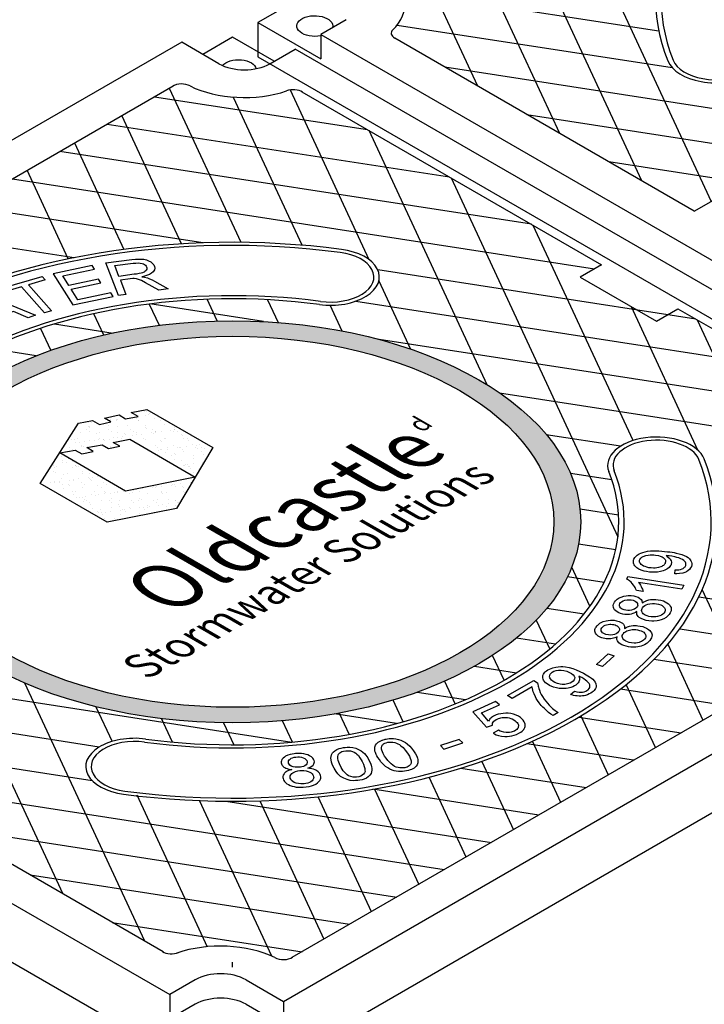
# Model space of a CAD drawing. Units: inches. Extents: x -1822 to 223, y -1684 to 1049.
# Drawn here: x -24 to -6, y -1348 to -1323 of the extents above; entities that cross this region are included whole.
import ezdxf

# ---------------------------------------------------------------- set-up
doc = ezdxf.new("R2010")
doc.units = ezdxf.units.IN
doc.header["$MEASUREMENT"] = 0
doc.layers.add('GRT', color=30, linetype='Continuous')
doc.layers.add('MH', color=13, linetype='Continuous')
doc.styles.get("Standard").update_dxf_attribs({"font": 'romans.shx'})
pattern_1 = [(37.5, (-662.11383, -1580.3333), (-0.01136924, 0.34775908), [0, -0.27433428, 0, -0.30682123, 0, -0.293285]), (7.5, (-662.11383, -1580.3333), (0.31941475, 0.5093496), [0, -0.14799612, 0, -0.24726182, 0, -0.09475362]), (327.5, (-662.33582, -1580.3333), (0.5620499, 0.00102136), [0, -0.09024154, 0, -0.32486954, 0, -0.42413523]), (317.5, (-662.3358, -1580.3333), (0.54255498, 0.1584056), [0, -0.04512077, 0, -0.21297003, 0, -0.24365215])]

msp = doc.modelspace()

# ---------------------------------------------------------------- hatches: boundary and pattern name
at = {"layer": 'MH'}
h = msp.add_hatch(dxfattribs=at)
h.set_pattern_fill('AR-SAND', color=30, scale=0.180483)
h.set_pattern_definition(pattern_1)
edge = h.paths.add_edge_path()
edge.add_ellipse((-18.469, -1335.521), major_axis=(-8.892, 0), ratio=0.57735, start_angle=223.0089, end_angle=239.2564)
edge.add_ellipse((-18.469, -1335.521), major_axis=(-8.892, 0), ratio=0.57735, start_angle=239.2564, end_angle=245.103)
edge.add_ellipse((-18.469, -1335.521), major_axis=(-8.892, 0), ratio=0.57735, start_angle=245.103, end_angle=251.6623)
edge.add_ellipse((-18.469, -1335.521), major_axis=(-8.892, 0), ratio=0.57735, start_angle=251.6623, end_angle=262.4852)
edge.add_ellipse((-18.469, -1335.521), major_axis=(-8.892, 0), ratio=0.57735, start_angle=262.4852, end_angle=264.897)
edge.add_ellipse((-18.469, -1335.521), major_axis=(-8.892, 0), ratio=0.57735, start_angle=264.897, end_angle=272.5099)
edge.add_ellipse((-18.469, -1335.521), major_axis=(-8.892, 0), ratio=0.57735, start_angle=272.5099, end_angle=282.1558)
edge.add_ellipse((-18.469, -1335.521), major_axis=(-8.892, 0), ratio=0.57735, start_angle=282.1558, end_angle=290.0683)
edge.add_ellipse((-18.469, -1335.521), major_axis=(-8.892, 0), ratio=0.57735, start_angle=290.0683, end_angle=291.7207)
edge.add_ellipse((-18.469, -1335.521), major_axis=(-8.892, 0), ratio=0.57735, start_angle=291.7207, end_angle=301.48)
edge.add_ellipse((-18.469, -1335.521), major_axis=(-8.892, 0), ratio=0.57735, start_angle=301.48, end_angle=304.3213)
edge.add_ellipse((-18.469, -1335.521), major_axis=(-8.892, 0), ratio=0.57735, start_angle=304.3213, end_angle=311.7649)
edge.add_ellipse((-18.469, -1335.521), major_axis=(-8.892, 0), ratio=0.57735, start_angle=311.7649, end_angle=315.9766)
edge.add_ellipse((-18.469, -1335.521), major_axis=(-8.892, 0), ratio=0.57735, start_angle=315.9766, end_angle=323.0961)
edge.add_ellipse((-18.469, -1335.521), major_axis=(-8.892, 0), ratio=0.57735, start_angle=323.0961, end_angle=326.4268)
edge.add_ellipse((-18.469, -1335.521), major_axis=(-8.892, 0), ratio=0.57735, start_angle=326.4268, end_angle=336.265)
edge.add_ellipse((-18.469, -1335.521), major_axis=(-8.892, 0), ratio=0.57735, start_angle=336.265, end_angle=336.5944)
edge.add_ellipse((-18.469, -1335.521), major_axis=(-8.892, 0), ratio=0.57735, start_angle=336.5944, end_angle=345.8472)
edge.add_ellipse((-18.469, -1335.521), major_axis=(-8.892, 0), ratio=0.57735, start_angle=345.8472, end_angle=355.4534)
edge.add_ellipse((-18.469, -1335.521), major_axis=(-8.892, 0), ratio=0.57735, start_angle=355.4534, end_angle=356.8571)
edge.add_ellipse((-18.469, -1335.521), major_axis=(-8.892, 0), ratio=0.57735, start_angle=356.8571, end_angle=365.3704)
edge.add_ellipse((-18.469, -1335.521), major_axis=(-8.892, 0), ratio=0.57735, start_angle=5.3704, end_angle=15.9799)
edge.add_ellipse((-18.469, -1335.521), major_axis=(-8.892, 0), ratio=0.57735, start_angle=15.9799, end_angle=27.9522)
edge.add_ellipse((-18.469, -1335.521), major_axis=(-8.892, 0), ratio=0.57735, start_angle=27.9522, end_angle=33.1429)
edge.add_ellipse((-18.469, -1335.521), major_axis=(-8.892, 0), ratio=0.57735, start_angle=33.1429, end_angle=42.999)
edge.add_ellipse((-18.469, -1335.521), major_axis=(-8.892, 0), ratio=0.57735, start_angle=42.999, end_angle=53.4056)
edge.add_ellipse((-18.469, -1335.521), major_axis=(-8.892, 0), ratio=0.57735, start_angle=53.4056, end_angle=66.9039)
edge.add_ellipse((-18.469, -1335.521), major_axis=(-8.892, 0), ratio=0.57735, start_angle=66.9039, end_angle=78.2351)
edge.add_ellipse((-18.469, -1335.521), major_axis=(-8.892, 0), ratio=0.57735, start_angle=78.2351, end_angle=88.52)
edge.add_ellipse((-18.469, -1335.521), major_axis=(-8.892, 0), ratio=0.57735, start_angle=88.52, end_angle=98.2793)
edge.add_ellipse((-18.469, -1335.521), major_axis=(-8.892, 0), ratio=0.57735, start_angle=98.2793, end_angle=107.001)
edge.add_ellipse((-18.469, -1335.521), major_axis=(-8.892, 0), ratio=0.57735, start_angle=107.001, end_angle=107.8442)
edge.add_ellipse((-18.469, -1335.521), major_axis=(-8.892, 0), ratio=0.57735, start_angle=107.8442, end_angle=117.4901)
edge.add_ellipse((-18.469, -1335.521), major_axis=(-8.892, 0), ratio=0.57735, start_angle=117.4901, end_angle=122.0478)
edge.add_ellipse((-18.469, -1335.521), major_axis=(-8.892, 0), ratio=0.57735, start_angle=122.0478, end_angle=127.5148)
edge.add_ellipse((-18.469, -1335.521), major_axis=(-8.892, 0), ratio=0.57735, start_angle=127.5148, end_angle=134.0201)
edge.add_ellipse((-18.469, -1335.521), major_axis=(-8.892, 0), ratio=0.57735, start_angle=134.0201, end_angle=138.3377)
edge.add_ellipse((-18.469, -1335.521), major_axis=(-8.892, 0), ratio=0.57735, start_angle=138.3377, end_angle=144.6296)
edge.add_ellipse((-18.469, -1335.521), major_axis=(-8.892, 0), ratio=0.57735, start_angle=144.6296, end_angle=150.7436)
edge.add_ellipse((-18.469, -1335.521), major_axis=(-8.892, 0), ratio=0.57735, start_angle=150.7436, end_angle=154.5466)
edge.add_ellipse((-18.469, -1335.521), major_axis=(-8.892, 0), ratio=0.57735, start_angle=154.5466, end_angle=164.1528)
edge.add_ellipse((-18.469, -1335.521), major_axis=(-8.892, 0), ratio=0.57735, start_angle=164.1528, end_angle=166.9911)
edge.add_ellipse((-18.469, -1335.521), major_axis=(-8.892, 0), ratio=0.57735, start_angle=166.9911, end_angle=173.735)
edge.add_ellipse((-18.469, -1335.521), major_axis=(-8.892, 0), ratio=0.57735, start_angle=173.735, end_angle=183.5732)
edge.add_ellipse((-18.469, -1335.521), major_axis=(-8.892, 0), ratio=0.57735, start_angle=183.5732, end_angle=194.0234)
edge.add_ellipse((-18.469, -1335.521), major_axis=(-8.892, 0), ratio=0.57735, start_angle=194.0234, end_angle=205.6787)
edge.add_ellipse((-18.469, -1335.521), major_axis=(-8.892, 0), ratio=0.57735, start_angle=205.6787, end_angle=219.9317)
edge.add_ellipse((-18.469, -1335.521), major_axis=(-8.892, 0), ratio=0.57735, start_angle=219.9317, end_angle=223.0089)
edge = h.paths.add_edge_path(flags=16)
edge.add_ellipse((-18.469, -1335.521), major_axis=(-8.206, 0), ratio=0.57735, start_angle=0, end_angle=360)
h.paths.add_polyline_path([(-18.97, -1333.626), (-19.897, -1335.183), (-21.668, -1335.53), (-23.379, -1334.542), (-22.402, -1333.004), (-22.043, -1332.932), (-21.868, -1333.033), (-21.576, -1332.97), (-21.743, -1332.874), (-21.367, -1332.792), (-21.2, -1332.889), (-20.883, -1332.831), (-21.058, -1332.729), (-20.657, -1332.652)], flags=0)
h.paths.add_polyline_path([(-19.421, -1334.378), (-21.2, -1334.74), (-22.878, -1333.761), (-22.486, -1333.689), (-22.319, -1333.785), (-22.027, -1333.723), (-22.194, -1333.626), (-21.801, -1333.554), (-21.634, -1333.65), (-21.351, -1333.592), (-21.517, -1333.496), (-21.091, -1333.414)], flags=0)
h.paths.add_polyline_path([(-19.953, -1339.613), (-11.108, -1334.506), (-12.586, -1333.653), (-21.431, -1338.76)], flags=8)
h.paths.add_polyline_path([(-20.921, -1339.473), (-11.64, -1334.114), (-14.944, -1332.207), (-24.225, -1337.565)], flags=8)
h.paths.add_polyline_path([(-13.489, -1333.474), (-12.935, -1333.154), (-13.887, -1332.605), (-14.441, -1332.925)], flags=8)
h = msp.add_hatch(dxfattribs=at)
h.set_pattern_fill('AR-SAND', color=30, scale=0.180483)
h.set_pattern_definition(pattern_1)
h.paths.add_polyline_path([(-20.657, -1332.652), (-21.058, -1332.729), (-20.883, -1332.831), (-21.2, -1332.889), (-21.367, -1332.792), (-21.743, -1332.874), (-21.576, -1332.97), (-21.868, -1333.033), (-22.043, -1332.932), (-22.402, -1333.004), (-23.379, -1334.542), (-21.668, -1335.53), (-19.897, -1335.183), (-18.97, -1333.626)])
h.paths.add_polyline_path([(-21.091, -1333.414), (-19.421, -1334.378), (-21.2, -1334.74), (-22.878, -1333.761), (-22.486, -1333.689), (-22.319, -1333.785), (-22.027, -1333.723), (-22.194, -1333.626), (-21.801, -1333.554), (-21.634, -1333.65), (-21.351, -1333.592), (-21.517, -1333.496)], flags=16)

# ---------------------------------------------------------------- linework, layer by layer
at = {"layer": 'GRT', "color": 195}
msp.add_line((-18.469, -1346.896), (-18.469, -1346.771), dxfattribs=at)
at = {"layer": 'MH'}
for p, q in [((-16.521, -1322.021), (-17.82, -1322.771)), ((-17.82, -1322.771), (-16.216, -1323.697)), ((-17.82, -1322.771), (-17.82, -1323.646)), ((-15.567, -1322.697), (-16.216, -1323.072)), ((-19.768, -1323.271), (-39.687, -1334.771)), ((-18.815, -1323.822), (-19.768, -1323.271)), ((-18.469, -1323.146), (-19.227, -1323.583)), ((-17.407, -1323.759), (-18.469, -1323.146)), ((-16.216, -1323.072), (3.093, -1334.22)), ((-16.216, -1323.072), (-16.216, -1323.697)), ((-6.676, -1327.587), (-14.327, -1323.169)), ((-17.515, -1323.822), (-16.866, -1323.447)), ((2.444, -1334.595), (-16.866, -1323.447)), ((-17.82, -1323.646), (4.697, -1336.646)), ((-37.749, -1334.645), (-19.987, -1324.39)), ((-16.697, -1324.537), (-9.045, -1328.955)), ((-7.097, -1330.08), (0.555, -1334.497)), ((-17.17, -1347.771), (2.748, -1336.271)), ((-39.383, -1336.447), (-20.073, -1347.595)), ((0.81, -1336.397), (-16.952, -1346.652)), ((-40.986, -1337.021), (-18.469, -1350.021)), ((-18.469, -1350.021), (4.047, -1337.021)), ((-20.242, -1346.504), (-27.893, -1342.087)), ((-19.423, -1347.22), (-20.073, -1347.595)), ((-18.124, -1347.22), (-17.17, -1347.771)), ((-20.073, -1347.595), (-20.073, -1348.22)), ((-19.423, -1347.845), (-20.073, -1348.22)), ((-18.124, -1347.845), (-17.17, -1348.396)), ((-17.17, -1347.771), (-17.17, -1348.396))]:
    msp.add_line(p, q, dxfattribs=at)
at = {"layer": 'MH', "color": 195}
for p, q in [((-14.165, -1321.964), (-7.583, -1322.982)), ((-14.265, -1322.834), (-7.243, -1323.92)), ((-1.807, -1325.647), (-13.048, -1323.908)), ((-10.952, -1325.118), (6.211, -1327.773)), ((1.295, -1327.898), (-8.856, -1326.328)), ((-34.118, -1338.493), (-16.955, -1341.148)), ((-12.29, -1339.212), (-11.214, -1339.379)), ((-21.871, -1341.273), (-32.022, -1339.703)), ((-13.751, -1339.872), (-12.519, -1340.063)), ((-8.559, -1339.79), (-5.805, -1340.216)), ((-14.279, -1340.676), (-15.869, -1340.43)), ((-9.627, -1340.51), (-7.015, -1340.914)), ((-28.432, -1341.144), (-22.055, -1342.131)), ((-8.225, -1341.613), (-10.956, -1341.19)), ((-12.639, -1341.816), (-9.435, -1342.311)), ((-10.645, -1343.01), (-14.889, -1342.353)), ((-18.642, -1342.659), (-11.855, -1343.709))]:
    msp.add_line(p, q, dxfattribs=at)
for points in [[(-10.227, -1318.755), (-6.244, -1327.338)], [(-11.437, -1319.454), (-8.024, -1326.808)], [(-12.647, -1320.152), (-10.12, -1325.598)], [(-13.857, -1320.851), (-12.215, -1324.388)], [(-20.084, -1324.446), (-18.257, -1328.383)], [(-16.995, -1324.492), (-14.984, -1328.825)], [(-20.459, -1324.663), (-15.023, -1325.504)], [(-16.689, -1328.457), (-18.441, -1324.681)], [(-19.773, -1328.422), (-21.294, -1325.145)], [(-21.669, -1325.361), (-12.927, -1326.714)], [(-11.967, -1332.019), (-14.979, -1325.529)], [(-10.832, -1327.923), (-22.879, -1326.06)], [(-22.504, -1325.843), (-21.241, -1328.564)], [(-22.663, -1328.805), (-23.714, -1326.542)], [(-24.089, -1326.758), (-9.224, -1329.058)], [(-12.883, -1326.739), (-8.628, -1335.907)], [(-19.23, -1328.396), (-25.299, -1327.457)], [(-8.238, -1333.444), (-10.788, -1327.949)], [(-26.509, -1328.155), (-22.51, -1328.774)], [(-6.64, -1330.343), (-14.76, -1329.087)], [(-14.732, -1329.368), (-13.924, -1331.108)], [(-18.859, -1330.392), (-19.116, -1329.838)], [(-17.576, -1329.849), (-17.307, -1330.431)], [(-20.594, -1329.96), (-20.342, -1330.502)], [(-17.679, -1330.407), (-20.582, -1329.958)], [(-15.672, -1330.648), (-15.977, -1329.99)], [(-15.322, -1329.886), (-4.545, -1331.553)], [(-8.291, -1330.022), (-6.592, -1333.684)], [(-21.76, -1330.751), (-22.013, -1330.206)], [(-23.374, -1330.58), (-23.113, -1331.142)], [(-23.017, -1330.467), (-21.521, -1330.699)], [(-2.825, -1338.495), (-6.596, -1330.369)], [(-23.483, -1331.281), (-24.679, -1331.096)], [(-2.449, -1332.763), (-14.726, -1330.864)], [(-11.651, -1332.225), (-0.353, -1333.973)], [(-8.561, -1333.589), (-10.456, -1333.296)], [(-9.842, -1334.277), (-8.785, -1334.44)], [(-8.61, -1335.353), (-9.595, -1335.201)], [(-9.63, -1336.081), (-8.682, -1336.228)], [(-9.341, -1337.678), (-9.806, -1336.676)], [(-8.977, -1337.068), (-9.915, -1336.923)], [(-5.245, -1339.892), (-6.472, -1337.247)], [(-2.175, -1338.12), (-6.561, -1337.442)], [(-10.44, -1337.727), (-9.488, -1337.875)], [(-10.712, -1338.03), (-10.368, -1338.77)], [(-25.915, -1338.328), (-22.807, -1345.023)], [(-7.046, -1338.252), (-3.385, -1338.819)], [(-10.224, -1338.646), (-11.219, -1338.493)], [(-7.356, -1338.649), (-6.455, -1340.591)], [(-11.532, -1339.569), (-11.826, -1338.933)], [(-4.595, -1339.517), (-7.708, -1339.036)], [(-20.712, -1346.233), (-23.77, -1339.643)], [(-13.054, -1339.593), (-12.784, -1340.175)], [(-7.665, -1341.289), (-8.414, -1339.675)], [(-14.108, -1340.629), (-14.365, -1340.075)], [(-21.958, -1340.243), (-21.545, -1341.132)], [(-15.745, -1340.408), (-15.493, -1340.95)], [(-20.004, -1341.146), (-20.283, -1340.547)], [(-18.699, -1340.653), (-18.438, -1341.216)], [(-16.936, -1341.146), (-17.189, -1340.601)], [(-9.575, -1340.479), (-8.875, -1341.988)], [(-10.085, -1342.687), (-10.81, -1341.124)], [(-12.104, -1341.641), (-11.294, -1343.385)], [(-13.065, -1344.407), (-27.831, -1342.123)], [(-12.504, -1344.084), (-13.451, -1342.045)], [(-14.845, -1342.346), (-13.714, -1344.782)], [(-20.913, -1342.494), (-19.113, -1346.373)], [(-17.466, -1346.614), (-19.31, -1342.643)], [(-17.773, -1342.648), (-16.134, -1346.179)], [(-14.924, -1345.481), (-16.286, -1342.547)], [(-25.735, -1343.333), (-14.274, -1345.106)], [(-15.484, -1345.804), (-23.64, -1344.543)], [(-21.544, -1345.753), (-16.694, -1346.503)]]:
    msp.add_lwpolyline(points, dxfattribs=at)
at = {"layer": 'MH'}
for points in [[(-6.676, -1327.587), (-6.129, -1327.271), (-4.18, -1328.396), (-4.727, -1328.712)], [(-9.045, -1328.955), (-9.593, -1329.271), (-7.644, -1330.396), (-7.097, -1330.08)]]:
    msp.add_lwpolyline(points, dxfattribs=at)
at = {"layer": 'MH', "color": 30}
for points in [[(-21.379, -1329.739), (-21.701, -1328.909), (-21.038, -1328.825), (-20.945, -1328.816), (-20.868, -1328.812), (-20.799, -1328.811), (-20.732, -1328.817), (-20.666, -1328.832), (-20.611, -1328.852), (-20.556, -1328.881), (-20.512, -1328.92), (-20.482, -1328.958), (-20.461, -1329.002), (-20.456, -1329.04), (-20.465, -1329.088), (-20.493, -1329.134), (-20.537, -1329.171), (-20.59, -1329.203), (-20.67, -1329.234), (-20.74, -1329.254), (-20.783, -1329.265), (-20.719, -1329.275), (-20.643, -1329.294), (-20.586, -1329.316), (-20.523, -1329.344), (-20.459, -1329.377), (-20.116, -1329.574), (-20.354, -1329.605), (-20.689, -1329.414), (-20.792, -1329.361), (-20.871, -1329.329), (-20.923, -1329.315), (-20.977, -1329.309), (-21.013, -1329.307), (-21.085, -1329.314), (-21.332, -1329.346), (-21.19, -1329.713), (-21.379, -1329.739)], [(-23.047, -1329.184), (-22.545, -1329.979), (-21.515, -1329.765), (-21.575, -1329.669), (-22.423, -1329.848), (-22.592, -1329.578), (-21.829, -1329.417), (-21.889, -1329.323), (-22.653, -1329.484), (-22.805, -1329.24), (-21.99, -1329.069), (-22.05, -1328.974), (-23.047, -1329.184)], [(-21.369, -1329.252), (-21.475, -1328.977), (-21.003, -1328.917), (-20.942, -1328.911), (-20.88, -1328.91), (-20.829, -1328.914), (-20.781, -1328.923), (-20.747, -1328.936), (-20.72, -1328.949), (-20.691, -1328.97), (-20.674, -1328.991), (-20.662, -1329.012), (-20.657, -1329.032), (-20.656, -1329.05), (-20.66, -1329.068), (-20.671, -1329.091), (-20.686, -1329.111), (-20.706, -1329.127), (-20.729, -1329.141), (-20.752, -1329.151), (-20.771, -1329.159), (-20.804, -1329.169), (-20.855, -1329.182), (-20.924, -1329.193), (-20.979, -1329.2), (-21.369, -1329.252)], [(-23.683, -1329.468), (-23.095, -1330.135), (-23.269, -1330.186), (-23.855, -1329.52), (-24.289, -1329.647), (-24.365, -1329.556), (-23.328, -1329.253), (-23.25, -1329.341), (-23.683, -1329.468)], [(-24.658, -1330.671), (-24.971, -1329.781), (-24.796, -1329.715), (-23.499, -1330.243), (-23.685, -1330.312), (-24.067, -1330.149), (-24.587, -1330.34), (-24.483, -1330.606), (-24.658, -1330.671)], [(-18.97, -1333.626), (-19.897, -1335.183), (-21.668, -1335.53), (-23.379, -1334.542), (-22.402, -1333.004), (-22.043, -1332.932), (-21.868, -1333.033), (-21.576, -1332.97), (-21.743, -1332.874), (-21.367, -1332.792), (-21.2, -1332.889), (-20.883, -1332.831), (-21.058, -1332.729), (-20.657, -1332.652), (-18.97, -1333.626)], [(-19.421, -1334.378), (-21.2, -1334.74), (-22.878, -1333.761), (-22.486, -1333.689), (-22.319, -1333.785), (-22.027, -1333.723), (-22.194, -1333.626), (-21.801, -1333.554), (-21.634, -1333.65), (-21.351, -1333.592), (-21.517, -1333.496), (-21.091, -1333.414), (-19.421, -1334.378)], [(-7.175, -1336.849), (-7.161, -1336.751), (-7.109, -1336.747), (-7.07, -1336.744), (-7.03, -1336.737), (-6.988, -1336.724), (-6.962, -1336.712), (-6.942, -1336.701), (-6.923, -1336.683), (-6.91, -1336.668), (-6.896, -1336.641), (-6.889, -1336.614), (-6.891, -1336.581), (-6.903, -1336.553), (-6.925, -1336.524), (-6.945, -1336.507), (-6.979, -1336.485), (-7.022, -1336.464), (-7.072, -1336.445), (-7.119, -1336.432), (-7.177, -1336.417), (-7.249, -1336.403), (-7.314, -1336.393), (-7.364, -1336.387), (-7.399, -1336.384), (-7.366, -1336.404), (-7.331, -1336.43), (-7.301, -1336.461), (-7.281, -1336.489), (-7.268, -1336.519), (-7.26, -1336.549), (-7.26, -1336.574), (-7.263, -1336.595), (-7.27, -1336.618), (-7.28, -1336.639), (-7.297, -1336.665), (-7.321, -1336.691), (-7.348, -1336.714), (-7.379, -1336.735), (-7.426, -1336.757), (-7.474, -1336.777), (-7.54, -1336.794), (-7.613, -1336.806), (-7.683, -1336.81), (-7.745, -1336.81), (-7.821, -1336.805), (-7.9, -1336.793), (-7.96, -1336.781), (-8.03, -1336.76), (-8.093, -1336.73), (-8.14, -1336.699), (-8.173, -1336.672), (-8.198, -1336.643), (-8.212, -1336.622), (-8.222, -1336.601), (-8.23, -1336.575), (-8.232, -1336.54), (-8.23, -1336.514), (-8.225, -1336.496), (-8.217, -1336.472), (-8.194, -1336.432), (-8.172, -1336.407), (-8.133, -1336.373), (-8.088, -1336.343), (-8.045, -1336.321), (-7.991, -1336.302), (-7.935, -1336.286), (-7.869, -1336.273), (-7.798, -1336.265), (-7.722, -1336.262), (-7.645, -1336.262), (-7.579, -1336.265), (-7.509, -1336.27), (-7.434, -1336.277), (-7.361, -1336.284), (-7.298, -1336.292), (-7.242, -1336.3), (-7.192, -1336.308), (-7.141, -1336.318), (-7.067, -1336.335), (-6.993, -1336.357), (-6.935, -1336.381), (-6.877, -1336.409), (-6.835, -1336.437), (-6.802, -1336.465), (-6.778, -1336.492), (-6.761, -1336.518), (-6.748, -1336.548), (-6.742, -1336.582), (-6.743, -1336.62), (-6.752, -1336.66), (-6.771, -1336.701), (-6.798, -1336.736), (-6.832, -1336.766), (-6.879, -1336.795), (-6.921, -1336.814), (-6.972, -1336.83), (-7.057, -1336.844), (-7.123, -1336.849), (-7.175, -1336.849)], [(-8.068, -1336.48), (-8.045, -1336.448), (-8.014, -1336.423), (-7.984, -1336.406), (-7.916, -1336.382), (-7.854, -1336.37), (-7.805, -1336.365), (-7.752, -1336.365), (-7.707, -1336.368), (-7.671, -1336.371), (-7.593, -1336.384), (-7.552, -1336.396), (-7.526, -1336.406), (-7.501, -1336.417), (-7.469, -1336.436), (-7.451, -1336.452), (-7.435, -1336.468), (-7.424, -1336.485), (-7.416, -1336.501), (-7.411, -1336.522), (-7.412, -1336.542), (-7.418, -1336.569), (-7.424, -1336.585), (-7.434, -1336.602), (-7.446, -1336.617), (-7.466, -1336.635), (-7.487, -1336.649), (-7.508, -1336.661), (-7.535, -1336.673), (-7.589, -1336.691), (-7.633, -1336.699), (-7.675, -1336.703), (-7.718, -1336.704), (-7.778, -1336.7), (-7.837, -1336.693), (-7.888, -1336.682), (-7.935, -1336.666), (-7.971, -1336.651), (-8.004, -1336.631), (-8.029, -1336.612), (-8.053, -1336.586), (-8.069, -1336.565), (-8.074, -1336.547), (-8.078, -1336.524), (-8.076, -1336.505), (-8.068, -1336.48)], [(-6.993, -1337.243), (-8.103, -1337.071), (-8.079, -1337.1), (-8.051, -1337.139), (-8.032, -1337.175), (-8.014, -1337.214), (-8.002, -1337.242), (-7.994, -1337.268), (-7.989, -1337.288), (-7.986, -1337.304), (-8.155, -1337.278), (-8.167, -1337.242), (-8.176, -1337.222), (-8.189, -1337.197), (-8.202, -1337.173), (-8.226, -1337.138), (-8.259, -1337.098), (-8.291, -1337.065), (-8.327, -1337.033), (-8.354, -1337.013), (-8.38, -1336.998), (-8.401, -1336.987), (-8.37, -1336.921), (-6.946, -1337.142), (-6.993, -1337.243)], [(-8.005, -1337.593), (-7.967, -1337.569), (-7.919, -1337.544), (-7.886, -1337.531), (-7.838, -1337.517), (-7.791, -1337.509), (-7.728, -1337.502), (-7.662, -1337.503), (-7.599, -1337.51), (-7.53, -1337.523), (-7.463, -1337.543), (-7.419, -1337.562), (-7.375, -1337.587), (-7.337, -1337.615), (-7.313, -1337.642), (-7.29, -1337.672), (-7.271, -1337.712), (-7.266, -1337.758), (-7.271, -1337.794), (-7.291, -1337.848), (-7.32, -1337.892), (-7.348, -1337.923), (-7.392, -1337.963), (-7.453, -1337.997), (-7.523, -1338.026), (-7.583, -1338.042), (-7.625, -1338.05), (-7.707, -1338.058), (-7.764, -1338.058), (-7.84, -1338.052), (-7.909, -1338.038), (-7.977, -1338.018), (-8.033, -1337.994), (-8.083, -1337.962), (-8.11, -1337.938), (-8.128, -1337.912), (-8.14, -1337.89), (-8.146, -1337.862), (-8.147, -1337.841), (-8.145, -1337.816), (-8.176, -1337.835), (-8.218, -1337.856), (-8.245, -1337.866), (-8.285, -1337.878), (-8.328, -1337.885), (-8.363, -1337.888), (-8.406, -1337.889), (-8.451, -1337.885), (-8.505, -1337.876), (-8.557, -1337.862), (-8.603, -1337.846), (-8.646, -1337.823), (-8.682, -1337.797), (-8.713, -1337.766), (-8.733, -1337.734), (-8.743, -1337.706), (-8.746, -1337.659), (-8.738, -1337.625), (-8.727, -1337.595), (-8.714, -1337.573), (-8.689, -1337.539), (-8.643, -1337.495), (-8.596, -1337.463), (-8.546, -1337.442), (-8.478, -1337.42), (-8.415, -1337.409), (-8.362, -1337.404), (-8.288, -1337.405), (-8.22, -1337.414), (-8.168, -1337.427), (-8.113, -1337.447), (-8.072, -1337.471), (-8.036, -1337.504), (-8.02, -1337.53), (-8.013, -1337.545), (-8.008, -1337.562), (-8.006, -1337.578), (-8.005, -1337.593)], [(-8.58, -1337.612), (-8.561, -1337.584), (-8.535, -1337.561), (-8.497, -1337.538), (-8.45, -1337.521), (-8.392, -1337.51), (-8.337, -1337.51), (-8.288, -1337.514), (-8.239, -1337.526), (-8.188, -1337.547), (-8.15, -1337.575), (-8.129, -1337.608), (-8.123, -1337.636), (-8.122, -1337.647), (-8.131, -1337.672), (-8.147, -1337.701), (-8.172, -1337.728), (-8.205, -1337.751), (-8.236, -1337.765), (-8.278, -1337.776), (-8.332, -1337.785), (-8.378, -1337.784), (-8.426, -1337.78), (-8.471, -1337.77), (-8.517, -1337.752), (-8.542, -1337.735), (-8.561, -1337.719), (-8.582, -1337.691), (-8.59, -1337.665), (-8.59, -1337.642), (-8.58, -1337.612)], [(-8.003, -1337.722), (-7.974, -1337.688), (-7.941, -1337.662), (-7.905, -1337.642), (-7.863, -1337.627), (-7.81, -1337.614), (-7.746, -1337.606), (-7.695, -1337.607), (-7.643, -1337.613), (-7.588, -1337.624), (-7.533, -1337.643), (-7.495, -1337.663), (-7.459, -1337.69), (-7.436, -1337.72), (-7.423, -1337.752), (-7.422, -1337.782), (-7.431, -1337.818), (-7.451, -1337.851), (-7.478, -1337.878), (-7.511, -1337.903), (-7.557, -1337.925), (-7.612, -1337.943), (-7.657, -1337.95), (-7.731, -1337.952), (-7.779, -1337.949), (-7.836, -1337.94), (-7.884, -1337.926), (-7.934, -1337.905), (-7.979, -1337.875), (-8.002, -1337.848), (-8.019, -1337.815), (-8.023, -1337.783), (-8.019, -1337.758), (-8.01, -1337.733), (-8.003, -1337.722)], [(-8.461, -1338.243), (-8.419, -1338.221), (-8.379, -1338.204), (-8.335, -1338.19), (-8.29, -1338.179), (-8.24, -1338.172), (-8.202, -1338.17), (-8.154, -1338.171), (-8.117, -1338.174), (-8.056, -1338.183), (-7.994, -1338.198), (-7.939, -1338.218), (-7.893, -1338.239), (-7.846, -1338.268), (-7.814, -1338.296), (-7.791, -1338.323), (-7.771, -1338.358), (-7.762, -1338.379), (-7.756, -1338.41), (-7.758, -1338.447), (-7.767, -1338.483), (-7.783, -1338.513), (-7.809, -1338.551), (-7.842, -1338.588), (-7.877, -1338.617), (-7.904, -1338.637), (-7.949, -1338.662), (-7.991, -1338.681), (-8.032, -1338.695), (-8.074, -1338.707), (-8.118, -1338.715), (-8.168, -1338.721), (-8.215, -1338.724), (-8.249, -1338.724), (-8.3, -1338.721), (-8.36, -1338.713), (-8.417, -1338.701), (-8.474, -1338.683), (-8.526, -1338.662), (-8.571, -1338.636), (-8.603, -1338.612), (-8.623, -1338.589), (-8.641, -1338.561), (-8.652, -1338.526), (-8.653, -1338.509), (-8.651, -1338.486), (-8.647, -1338.468), (-8.644, -1338.456), (-8.679, -1338.473), (-8.709, -1338.486), (-8.74, -1338.496), (-8.773, -1338.505), (-8.805, -1338.51), (-8.836, -1338.513), (-8.864, -1338.514), (-8.89, -1338.514), (-8.929, -1338.51), (-8.965, -1338.505), (-9.001, -1338.496), (-9.037, -1338.485), (-9.065, -1338.474), (-9.099, -1338.458), (-9.13, -1338.441), (-9.157, -1338.42), (-9.181, -1338.394), (-9.202, -1338.363), (-9.211, -1338.341), (-9.216, -1338.318), (-9.217, -1338.297), (-9.213, -1338.271), (-9.206, -1338.248), (-9.197, -1338.226), (-9.186, -1338.21), (-9.166, -1338.183), (-9.153, -1338.168), (-9.144, -1338.158), (-9.116, -1338.132), (-9.087, -1338.111), (-9.051, -1338.091), (-9.007, -1338.071), (-8.931, -1338.048), (-8.874, -1338.039), (-8.819, -1338.034), (-8.769, -1338.034), (-8.725, -1338.037), (-8.661, -1338.048), (-8.592, -1338.068), (-8.546, -1338.089), (-8.511, -1338.113), (-8.485, -1338.139), (-8.468, -1338.167), (-8.462, -1338.186), (-8.46, -1338.206), (-8.459, -1338.223), (-8.461, -1338.243)], [(-8.609, -1338.326), (-8.639, -1338.356), (-8.672, -1338.379), (-8.715, -1338.396), (-8.756, -1338.408), (-8.812, -1338.413), (-8.868, -1338.411), (-8.935, -1338.397), (-8.985, -1338.378), (-9.017, -1338.356), (-9.041, -1338.33), (-9.053, -1338.303), (-9.057, -1338.278), (-9.052, -1338.253), (-9.038, -1338.227), (-9.015, -1338.201), (-8.989, -1338.18), (-8.956, -1338.163), (-8.919, -1338.151), (-8.874, -1338.141), (-8.837, -1338.137), (-8.805, -1338.136), (-8.765, -1338.14), (-8.733, -1338.146), (-8.701, -1338.155), (-8.668, -1338.167), (-8.643, -1338.181), (-8.619, -1338.2), (-8.603, -1338.219), (-8.593, -1338.236), (-8.588, -1338.254), (-8.586, -1338.266), (-8.589, -1338.287), (-8.596, -1338.305), (-8.602, -1338.314), (-8.609, -1338.326)], [(-8.484, -1338.371), (-8.464, -1338.351), (-8.448, -1338.338), (-8.423, -1338.321), (-8.396, -1338.308), (-8.369, -1338.297), (-8.331, -1338.286), (-8.297, -1338.279), (-8.259, -1338.274), (-8.217, -1338.272), (-8.171, -1338.275), (-8.127, -1338.282), (-8.075, -1338.294), (-8.031, -1338.309), (-8.001, -1338.323), (-7.969, -1338.344), (-7.948, -1338.363), (-7.932, -1338.384), (-7.921, -1338.404), (-7.915, -1338.425), (-7.914, -1338.443), (-7.917, -1338.465), (-7.926, -1338.488), (-7.938, -1338.507), (-7.952, -1338.526), (-7.972, -1338.545), (-7.999, -1338.565), (-8.024, -1338.578), (-8.053, -1338.591), (-8.085, -1338.603), (-8.13, -1338.613), (-8.171, -1338.619), (-8.211, -1338.619), (-8.276, -1338.616), (-8.341, -1338.604), (-8.386, -1338.589), (-8.424, -1338.572), (-8.453, -1338.556), (-8.48, -1338.533), (-8.503, -1338.504), (-8.514, -1338.48), (-8.518, -1338.451), (-8.515, -1338.424), (-8.505, -1338.4), (-8.493, -1338.383), (-8.484, -1338.371)], [(-9.022, -1339.216), (-9.172, -1339.163), (-8.873, -1338.891), (-8.723, -1338.947), (-9.022, -1339.216)], [(-9.836, -1339.931), (-9.739, -1339.848), (-9.679, -1339.864), (-9.62, -1339.875), (-9.57, -1339.876), (-9.533, -1339.873), (-9.493, -1339.864), (-9.45, -1339.85), (-9.418, -1339.832), (-9.386, -1339.809), (-9.36, -1339.781), (-9.346, -1339.757), (-9.341, -1339.736), (-9.34, -1339.708), (-9.345, -1339.684), (-9.36, -1339.653), (-9.384, -1339.625), (-9.417, -1339.592), (-9.453, -1339.563), (-9.498, -1339.532), (-9.55, -1339.501), (-9.596, -1339.478), (-9.629, -1339.463), (-9.616, -1339.491), (-9.61, -1339.516), (-9.608, -1339.54), (-9.61, -1339.56), (-9.615, -1339.583), (-9.627, -1339.611), (-9.641, -1339.633), (-9.665, -1339.661), (-9.699, -1339.69), (-9.737, -1339.713), (-9.782, -1339.736), (-9.829, -1339.753), (-9.898, -1339.769), (-9.952, -1339.778), (-10.016, -1339.781), (-10.068, -1339.78), (-10.127, -1339.775), (-10.192, -1339.765), (-10.271, -1339.741), (-10.374, -1339.698), (-10.437, -1339.658), (-10.475, -1339.63), (-10.501, -1339.603), (-10.525, -1339.57), (-10.537, -1339.543), (-10.545, -1339.509), (-10.546, -1339.48), (-10.542, -1339.449), (-10.53, -1339.415), (-10.509, -1339.386), (-10.492, -1339.365), (-10.473, -1339.347), (-10.452, -1339.329), (-10.414, -1339.304), (-10.371, -1339.282), (-10.287, -1339.249), (-10.216, -1339.234), (-10.153, -1339.224), (-10.082, -1339.221), (-10.035, -1339.221), (-9.962, -1339.228), (-9.868, -1339.245), (-9.778, -1339.271), (-9.69, -1339.304), (-9.602, -1339.342), (-9.509, -1339.387), (-9.434, -1339.427), (-9.351, -1339.477), (-9.304, -1339.512), (-9.268, -1339.542), (-9.231, -1339.581), (-9.204, -1339.619), (-9.187, -1339.66), (-9.18, -1339.707), (-9.185, -1339.744), (-9.197, -1339.775), (-9.216, -1339.806), (-9.236, -1339.83), (-9.259, -1339.853), (-9.285, -1339.874), (-9.32, -1339.898), (-9.357, -1339.918), (-9.406, -1339.939), (-9.456, -1339.954), (-9.487, -1339.962), (-9.531, -1339.969), (-9.574, -1339.972), (-9.619, -1339.973), (-9.666, -1339.97), (-9.711, -1339.964), (-9.758, -1339.955), (-9.805, -1339.941), (-9.836, -1339.931)], [(-10.304, -1339.362), (-10.264, -1339.34), (-10.205, -1339.321), (-10.148, -1339.313), (-10.076, -1339.311), (-10.006, -1339.319), (-9.935, -1339.339), (-9.867, -1339.366), (-9.81, -1339.398), (-9.768, -1339.431), (-9.743, -1339.464), (-9.731, -1339.499), (-9.732, -1339.531), (-9.745, -1339.561), (-9.767, -1339.588), (-9.8, -1339.616), (-9.849, -1339.643), (-9.912, -1339.663), (-9.983, -1339.673), (-10.051, -1339.674), (-10.105, -1339.668), (-10.172, -1339.651), (-10.234, -1339.625), (-10.282, -1339.598), (-10.32, -1339.57), (-10.35, -1339.535), (-10.365, -1339.505), (-10.371, -1339.478), (-10.37, -1339.451), (-10.364, -1339.429), (-10.354, -1339.409), (-10.341, -1339.393), (-10.324, -1339.376), (-10.304, -1339.362)], [(-10.819, -1339.739), (-11.328, -1340.033), (-11.45, -1339.961), (-10.778, -1339.574), (-10.68, -1339.63), (-10.675, -1339.67), (-10.666, -1339.718), (-10.659, -1339.744), (-10.648, -1339.78), (-10.632, -1339.823), (-10.609, -1339.877), (-10.583, -1339.929), (-10.554, -1339.982), (-10.51, -1340.05), (-10.472, -1340.102), (-10.426, -1340.157), (-10.381, -1340.206), (-10.339, -1340.247), (-10.295, -1340.286), (-10.231, -1340.337), (-10.179, -1340.374), (-10.149, -1340.394), (-10.28, -1340.469), (-10.341, -1340.431), (-10.397, -1340.388), (-10.445, -1340.348), (-10.506, -1340.292), (-10.544, -1340.254), (-10.585, -1340.211), (-10.636, -1340.149), (-10.679, -1340.088), (-10.711, -1340.037), (-10.736, -1339.991), (-10.77, -1339.917), (-10.79, -1339.865), (-10.803, -1339.822), (-10.812, -1339.782), (-10.816, -1339.758), (-10.819, -1339.739)], [(-11.931, -1340.609), (-12.111, -1340.401), (-11.65, -1340.193), (-11.755, -1340.114), (-12.329, -1340.373), (-11.979, -1340.768), (-11.832, -1340.719), (-11.833, -1340.69), (-11.826, -1340.665), (-11.813, -1340.639), (-11.795, -1340.615), (-11.768, -1340.592), (-11.739, -1340.572), (-11.712, -1340.559), (-11.677, -1340.545), (-11.644, -1340.534), (-11.617, -1340.527), (-11.585, -1340.521), (-11.55, -1340.518), (-11.521, -1340.516), (-11.486, -1340.517), (-11.443, -1340.522), (-11.404, -1340.529), (-11.363, -1340.541), (-11.329, -1340.555), (-11.283, -1340.58), (-11.25, -1340.603), (-11.222, -1340.626), (-11.201, -1340.65), (-11.185, -1340.672), (-11.175, -1340.693), (-11.169, -1340.714), (-11.167, -1340.738), (-11.171, -1340.762), (-11.178, -1340.782), (-11.189, -1340.803), (-11.212, -1340.828), (-11.235, -1340.846), (-11.267, -1340.865), (-11.306, -1340.881), (-11.35, -1340.895), (-11.392, -1340.902), (-11.44, -1340.906), (-11.482, -1340.905), (-11.537, -1340.897), (-11.599, -1340.881), (-11.632, -1340.867), (-11.675, -1340.845), (-11.814, -1340.919), (-11.782, -1340.938), (-11.737, -1340.959), (-11.678, -1340.98), (-11.597, -1340.997), (-11.518, -1341.004), (-11.457, -1341.003), (-11.395, -1340.998), (-11.336, -1340.987), (-11.275, -1340.971), (-11.219, -1340.951), (-11.157, -1340.923), (-11.109, -1340.894), (-11.069, -1340.865), (-11.049, -1340.845), (-11.034, -1340.827), (-11.019, -1340.804), (-11.012, -1340.791), (-11.004, -1340.773), (-10.999, -1340.751), (-10.997, -1340.733), (-10.996, -1340.714), (-10.997, -1340.693), (-11.002, -1340.668), (-11.018, -1340.63), (-11.047, -1340.587), (-11.079, -1340.553), (-11.118, -1340.521), (-11.168, -1340.488), (-11.222, -1340.462), (-11.292, -1340.437), (-11.366, -1340.421), (-11.434, -1340.413), (-11.49, -1340.412), (-11.56, -1340.414), (-11.615, -1340.422), (-11.681, -1340.436), (-11.737, -1340.455), (-11.77, -1340.469), (-11.804, -1340.486), (-11.829, -1340.501), (-11.852, -1340.518), (-11.872, -1340.535), (-11.894, -1340.557), (-11.91, -1340.576), (-11.918, -1340.587), (-11.931, -1340.609)], [(-14.568, -1341.076), (-14.544, -1341.071), (-14.509, -1341.064), (-14.468, -1341.059), (-14.434, -1341.056), (-14.361, -1341.057), (-14.296, -1341.064), (-14.232, -1341.078), (-14.167, -1341.1), (-14.118, -1341.123), (-14.052, -1341.162), (-14.008, -1341.192), (-13.941, -1341.252), (-13.9, -1341.299), (-13.847, -1341.367), (-13.798, -1341.444), (-13.763, -1341.51), (-13.746, -1341.558), (-13.737, -1341.596), (-13.734, -1341.624), (-13.734, -1341.652), (-13.738, -1341.677), (-13.746, -1341.705), (-13.758, -1341.731), (-13.778, -1341.762), (-13.805, -1341.789), (-13.834, -1341.81), (-13.862, -1341.827), (-13.898, -1341.844), (-13.929, -1341.857), (-13.972, -1341.871), (-14.023, -1341.883), (-14.078, -1341.892), (-14.128, -1341.897), (-14.172, -1341.9), (-14.232, -1341.898), (-14.286, -1341.891), (-14.344, -1341.878), (-14.394, -1341.862), (-14.448, -1341.838), (-14.503, -1341.808), (-14.56, -1341.767), (-14.623, -1341.71), (-14.678, -1341.65), (-14.72, -1341.596), (-14.758, -1341.542), (-14.782, -1341.501), (-14.803, -1341.461), (-14.821, -1341.416), (-14.833, -1341.376), (-14.839, -1341.341), (-14.839, -1341.309), (-14.835, -1341.277), (-14.829, -1341.254), (-14.816, -1341.226), (-14.796, -1341.196), (-14.774, -1341.171), (-14.747, -1341.149), (-14.715, -1341.13), (-14.685, -1341.114), (-14.65, -1341.101), (-14.641, -1341.097), (-14.624, -1341.091), (-14.589, -1341.081), (-14.568, -1341.076)], [(-14.61, -1341.195), (-14.577, -1341.177), (-14.547, -1341.165), (-14.499, -1341.153), (-14.456, -1341.148), (-14.423, -1341.147), (-14.378, -1341.15), (-14.326, -1341.159), (-14.278, -1341.173), (-14.244, -1341.188), (-14.206, -1341.21), (-14.167, -1341.24), (-14.114, -1341.29), (-14.058, -1341.354), (-14.002, -1341.432), (-13.953, -1341.509), (-13.931, -1341.555), (-13.914, -1341.598), (-13.907, -1341.629), (-13.905, -1341.657), (-13.911, -1341.687), (-13.927, -1341.719), (-13.943, -1341.738), (-13.962, -1341.756), (-13.986, -1341.772), (-14.012, -1341.785), (-14.041, -1341.794), (-14.07, -1341.801), (-14.108, -1341.807), (-14.15, -1341.809), (-14.195, -1341.807), (-14.239, -1341.799), (-14.292, -1341.784), (-14.33, -1341.767), (-14.376, -1341.739), (-14.421, -1341.702), (-14.456, -1341.668), (-14.504, -1341.615), (-14.544, -1341.562), (-14.584, -1341.504), (-14.622, -1341.44), (-14.642, -1341.397), (-14.657, -1341.357), (-14.663, -1341.33), (-14.666, -1341.309), (-14.666, -1341.294), (-14.665, -1341.278), (-14.66, -1341.259), (-14.654, -1341.246), (-14.648, -1341.235), (-14.638, -1341.221), (-14.625, -1341.208), (-14.61, -1341.195)], [(-13.072, -1341.328), (-12.591, -1341.17), (-12.682, -1341.078), (-13.162, -1341.236), (-13.072, -1341.328)], [(-15.637, -1341.288), (-15.589, -1341.282), (-15.545, -1341.278), (-15.473, -1341.279), (-15.397, -1341.287), (-15.323, -1341.305), (-15.248, -1341.335), (-15.181, -1341.375), (-15.101, -1341.441), (-15.062, -1341.485), (-15.016, -1341.552), (-14.977, -1341.623), (-14.948, -1341.686), (-14.928, -1341.741), (-14.918, -1341.781), (-14.912, -1341.817), (-14.91, -1341.862), (-14.916, -1341.905), (-14.931, -1341.95), (-14.96, -1341.995), (-15.001, -1342.036), (-15.045, -1342.065), (-15.106, -1342.091), (-15.161, -1342.108), (-15.221, -1342.121), (-15.273, -1342.128), (-15.331, -1342.132), (-15.385, -1342.133), (-15.463, -1342.125), (-15.542, -1342.107), (-15.627, -1342.073), (-15.708, -1342.024), (-15.776, -1341.958), (-15.824, -1341.898), (-15.876, -1341.817), (-15.916, -1341.734), (-15.942, -1341.664), (-15.954, -1341.603), (-15.958, -1341.555), (-15.954, -1341.513), (-15.942, -1341.476), (-15.916, -1341.426), (-15.895, -1341.401), (-15.858, -1341.369), (-15.802, -1341.336), (-15.744, -1341.312), (-15.693, -1341.299), (-15.637, -1341.288)], [(-15.637, -1341.379), (-15.579, -1341.37), (-15.517, -1341.367), (-15.459, -1341.373), (-15.405, -1341.387), (-15.363, -1341.404), (-15.319, -1341.432), (-15.291, -1341.454), (-15.256, -1341.492), (-15.214, -1341.547), (-15.185, -1341.597), (-15.159, -1341.643), (-15.128, -1341.71), (-15.107, -1341.768), (-15.091, -1341.818), (-15.087, -1341.866), (-15.086, -1341.899), (-15.099, -1341.936), (-15.124, -1341.969), (-15.156, -1341.996), (-15.193, -1342.017), (-15.242, -1342.035), (-15.299, -1342.042), (-15.343, -1342.044), (-15.391, -1342.04), (-15.45, -1342.028), (-15.504, -1342.006), (-15.544, -1341.984), (-15.596, -1341.936), (-15.64, -1341.885), (-15.695, -1341.795), (-15.738, -1341.704), (-15.77, -1341.619), (-15.779, -1341.564), (-15.781, -1341.538), (-15.779, -1341.513), (-15.772, -1341.483), (-15.761, -1341.459), (-15.749, -1341.443), (-15.73, -1341.423), (-15.705, -1341.407), (-15.674, -1341.392), (-15.637, -1341.379)], [(-16.55, -1341.811), (-16.483, -1341.785), (-16.442, -1341.761), (-16.411, -1341.733), (-16.391, -1341.705), (-16.381, -1341.679), (-16.378, -1341.651), (-16.383, -1341.621), (-16.399, -1341.586), (-16.422, -1341.556), (-16.455, -1341.525), (-16.502, -1341.497), (-16.548, -1341.477), (-16.59, -1341.463), (-16.65, -1341.449), (-16.712, -1341.442), (-16.768, -1341.439), (-16.835, -1341.441), (-16.865, -1341.443), (-16.897, -1341.447), (-16.95, -1341.455), (-17, -1341.466), (-17.055, -1341.483), (-17.113, -1341.509), (-17.142, -1341.529), (-17.179, -1341.56), (-17.207, -1341.593), (-17.221, -1341.623), (-17.227, -1341.654), (-17.226, -1341.677), (-17.219, -1341.705), (-17.21, -1341.727), (-17.196, -1341.748), (-17.181, -1341.765), (-17.156, -1341.786), (-17.137, -1341.798), (-17.107, -1341.813), (-17.078, -1341.823), (-17.053, -1341.831), (-17.022, -1341.838), (-16.99, -1341.844), (-16.958, -1341.848), (-17.002, -1341.861), (-17.043, -1341.876), (-17.078, -1341.894), (-17.103, -1341.909), (-17.119, -1341.92), (-17.138, -1341.938), (-17.153, -1341.955), (-17.174, -1341.994), (-17.182, -1342.027), (-17.183, -1342.048), (-17.178, -1342.079), (-17.165, -1342.115), (-17.157, -1342.132), (-17.144, -1342.152), (-17.127, -1342.172), (-17.105, -1342.192), (-17.082, -1342.211), (-17.043, -1342.234), (-16.994, -1342.257), (-16.943, -1342.275), (-16.896, -1342.286), (-16.846, -1342.296), (-16.787, -1342.302), (-16.725, -1342.303), (-16.662, -1342.301), (-16.589, -1342.294), (-16.516, -1342.283), (-16.454, -1342.268), (-16.399, -1342.248), (-16.343, -1342.221), (-16.297, -1342.19), (-16.261, -1342.158), (-16.237, -1342.125), (-16.223, -1342.097), (-16.216, -1342.071), (-16.213, -1342.039), (-16.22, -1342), (-16.23, -1341.972), (-16.251, -1341.938), (-16.283, -1341.905), (-16.324, -1341.875), (-16.363, -1341.855), (-16.4, -1341.842), (-16.445, -1341.828), (-16.494, -1341.819), (-16.519, -1341.815), (-16.55, -1341.811)], [(-17.043, -1341.659), (-17.038, -1341.63), (-17.019, -1341.599), (-16.995, -1341.58), (-16.969, -1341.561), (-16.937, -1341.549), (-16.894, -1341.536), (-16.855, -1341.53), (-16.805, -1341.526), (-16.758, -1341.528), (-16.712, -1341.534), (-16.664, -1341.549), (-16.624, -1341.569), (-16.597, -1341.589), (-16.575, -1341.618), (-16.564, -1341.65), (-16.563, -1341.667), (-16.572, -1341.7), (-16.592, -1341.725), (-16.624, -1341.751), (-16.66, -1341.768), (-16.703, -1341.781), (-16.737, -1341.787), (-16.786, -1341.792), (-16.831, -1341.792), (-16.871, -1341.789), (-16.92, -1341.779), (-16.968, -1341.76), (-17.002, -1341.737), (-17.026, -1341.71), (-17.04, -1341.682), (-17.043, -1341.659)], [(-16.75, -1341.876), (-16.693, -1341.873), (-16.645, -1341.874), (-16.592, -1341.882), (-16.538, -1341.897), (-16.496, -1341.915), (-16.463, -1341.935), (-16.437, -1341.957), (-16.419, -1341.98), (-16.407, -1342.001), (-16.398, -1342.033), (-16.397, -1342.056), (-16.401, -1342.079), (-16.417, -1342.112), (-16.438, -1342.136), (-16.468, -1342.159), (-16.505, -1342.179), (-16.543, -1342.194), (-16.594, -1342.206), (-16.639, -1342.213), (-16.689, -1342.216), (-16.723, -1342.215), (-16.786, -1342.209), (-16.842, -1342.197), (-16.893, -1342.177), (-16.932, -1342.154), (-16.959, -1342.128), (-16.981, -1342.098), (-16.993, -1342.071), (-16.997, -1342.045), (-16.994, -1342.011), (-16.98, -1341.982), (-16.958, -1341.954), (-16.929, -1341.931), (-16.897, -1341.914), (-16.858, -1341.896), (-16.805, -1341.883), (-16.75, -1341.876)]]:
    msp.add_lwpolyline(points, dxfattribs=at)
for centre, major_axis, start_param, end_param in [((4.697, -1322.146), (-12.364, 0), 4.485549, 6.510025), ((4.697, -1322.146), (-12.225, 0), 4.485549, 6.510025), ((-6.133, -1323.589), (-1.25, 0), 0.22684, 3.368433), ((-6.133, -1323.589), (-1.111, 0), 0.22684, 3.368433), ((-18.469, -1335.521), (-12.364, 0), 4.485549, 6.510025), ((-18.469, -1335.521), (-12.225, 0), 4.485549, 6.510025), ((-15.97, -1329.268), (-1.25, 0), 1.343956, 4.485549), ((-15.97, -1329.268), (-1.111, 0), 1.343956, 4.485549), ((-18.469, -1335.521), (-10.003, 0), 4.485549, 6.510025), ((-18.469, -1335.521), (-9.864, 0), 4.485549, 6.510025), ((-7.64, -1334.078), (-1.25, 0), 3.368433, 6.510025), ((-7.64, -1334.078), (-1.111, 0), 3.368433, 6.510025), ((-18.469, -1335.521), (-12.364, 0), 7.627142, 9.651618), ((-18.469, -1335.521), (-12.225, 0), 7.627142, 9.651618), ((-18.469, -1335.521), (-10.003, 0), 7.627142, 9.651618), ((-18.469, -1335.521), (-9.864, 0), 7.627142, 9.651618), ((-20.969, -1341.773), (-1.25, 0), 4.485549, 7.627142), ((-20.969, -1341.773), (-1.111, 0), 4.485549, 7.627142)]:
    msp.add_ellipse(centre, major_axis=major_axis, ratio=0.57735, start_param=start_param, end_param=end_param, dxfattribs=at)
at = {"layer": 'MH'}
for centre, major_axis, start_param, end_param in [((-16.216, -1322.322), (-2.143, 0), 2.595169, 3.866295), ((-14.111, -1323.044), (-0.306, 0), 5.746902, 7.068583), ((-14.111, -1323.044), (-0.307, 0), 5.676066, 5.817737), ((-18.165, -1323.447), (-0.919, 0), 0.785398, 2.356194), ((-19.77, -1324.515), (-0.307, 0), 3.926991, 5.573524), ((-18.165, -1323.447), (-2.143, 0), 0.866374, 2.09694), ((-16.913, -1324.662), (-0.307, 0), 3.851254, 5.319508), ((-18.774, -1347.595), (-2.143, 0), 4.007967, 5.258813), ((-20.025, -1346.379), (-0.307, 0), 0.709662, 2.177915), ((-17.169, -1346.527), (-0.307, 0), 0.785398, 2.431931), ((-18.774, -1347.595), (-0.919, 0), 3.926991, 5.497787), ((-18.774, -1348.22), (-0.919, 0), 3.926991, 5.497787)]:
    msp.add_ellipse(centre, major_axis=major_axis, ratio=0.57735, start_param=start_param, end_param=end_param, dxfattribs=at)
at = {"layer": 'MH', "extrusion": (0, 0, -1)}
for centre, start_param, end_param in [((-16.369, -1322.859), 1.232973, 6.428511), ((-18.317, -1323.984), 3.603711, 6.145441)]:
    msp.add_ellipse(centre, major_axis=(0.459, 0), ratio=0.57735, start_param=start_param, end_param=end_param, dxfattribs=at)
at = {"layer": 'MH', "color": 30}
for major_axis in [(-8.892, 0), (-8.206, 0)]:
    msp.add_ellipse((-18.469, -1335.521), major_axis=major_axis, ratio=0.57735, dxfattribs=at)

# ---------------------------------------------------------------- texts
at = {"layer": 'MH', "color": 195, "attachment_point": 3, "rotation": 30}
for s, width, gutter_width, heights, insert, char_height in [('\\pt1.3136,2.1894;{\\fCommercialPi BT|b0|i0|c2|p18;\\Q-30;d}', 1.16129, 17.5, [4.136], (-13.533, -1332.675), 0.43788), ('\\pt6.8741;{\\fArial Black|b0|i0|c0|p34;\\Q-30;Oldcastle}', 11.25968, 17.5, [0], (-13.57, -1332.583), 1.37482), ('{\\fArial Baltic|b0|i0|c0|p34;\\Q-30;Stormwater Solutions }', 16.64368, 10.646, [4.136], (-12.054, -1333.743), 0.74132)]:
    msp.add_mtext_dynamic_manual_height_columns(s, width=width, gutter_width=gutter_width, heights=heights, dxfattribs=dict(at, insert=insert, char_height=char_height))

doc.saveas('drawing.dxf')
